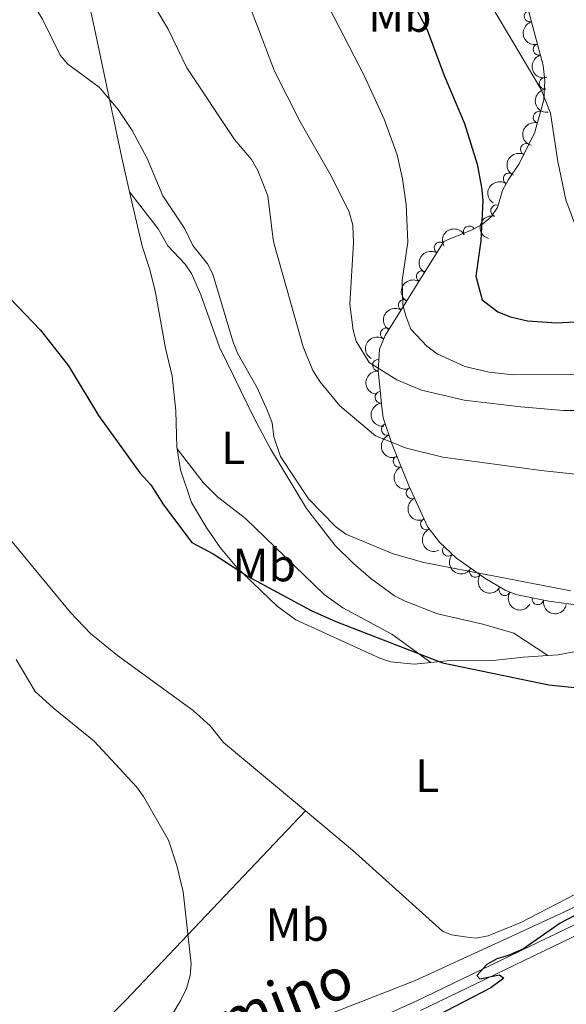
# Model space of a CAD drawing. Units: metres. Extents: x 649134 to 656090, y 697848 to 702624.
# Drawn here: x 652214 to 652332, y 699949 to 700161 of the extents above; entities that cross this region are included whole.
import ezdxf
from ezdxf.enums import TextEntityAlignment as Align

# ---------------------------------------------------------------- set-up
doc = ezdxf.new("R2010")
doc.units = ezdxf.units.M
doc.header["$MEASUREMENT"] = 0
doc.linetypes.add('DGN Style 3', pattern=[108.28323980917432, 77.34517129226737, -30.93806851690695])
for name, color, linetype, lineweight in [('Entidades rústicas y varios', 7, 'Continuous', 5), ('Hidrografía', 7, 'Continuous', 5), ('Relieve y altimetría', 7, 'Continuous', 5), ('Textos de rotulación', 7, 'Continuous', 5), ('Viales y ferrocarril', 7, 'Continuous', 5)]:
    doc.layers.add(name, color=color, linetype=linetype, lineweight=lineweight)
doc.styles.add('Style-Arial Narrow', font='txt')
doc.styles.add('Style-Helvetica-Narrow-Oblique', font='txt')

msp = doc.modelspace()

# ---------------------------------------------------------------- linework, layer by layer
at = {"layer": 'Entidades rústicas y varios', "color": 92, "linetype": 'Continuous', "lineweight": 5}
msp.add_line((652238.06, 700123.94, 878.09), (652240.75, 700112.22, 877.45), dxfattribs=at)
at = {"layer": 'Entidades rústicas y varios', "color": 92, "linetype": 'Continuous', "lineweight": 5, "extrusion": (-0.1876296524485477, -0.07750312252917917, 0.9791773994125192), "elevation": -175781.1763445226, "flags": 128}
msp.add_lwpolyline([(-398083.5266394048, 852184.999395417), (-398073.8401314022, 852187.7086688832), (-398069.6502037785, 852188.2505235763)], dxfattribs=at)
at = {"layer": 'Entidades rústicas y varios', "color": 92, "linetype": 'Continuous', "lineweight": 5}
for points in [[(652221.9099999999, 700226.8200000001, 883.62), (652221.8999999999, 700225.8600000001, 883.53), (652222.3999999999, 700206.49, 882.58), (652224.21, 700187.7, 881.8100000000001), (652226.3300000001, 700176.23, 881.27), (652229.81, 700162.3999999999, 880.5600000000001), (652230.4099999999, 700159.4299999999, 880.83), (652236.3700000001, 700131.27, 878.5), (652238.06, 700123.94, 878.09)], [(652328.1200000001, 700024.1699999999, 875.73), (652330.3700000001, 700024.3200000001, 875.86), (652335.25, 700025.19, 876.24), (652343.56, 700029.2, 876.89), (652350.8999999999, 700033.31, 877.6800000000001), (652366.24, 700043.1100000001, 879.2), (652377.94, 700051.0700000001, 880.82), (652383.1100000001, 700055.6300000001, 881.5600000000001), (652387.6699999999, 700061.54, 882.41), (652395.06, 700074.1200000001, 883.85), (652419.6799999999, 700115.0900000001, 887.27), (652433.47, 700136.1799999999, 888.94), (652444.2, 700152.1100000001, 890.59), (652451.53, 700158.0800000001, 890.73), (652454.44, 700159.5800000001, 890.86), (652462.3500000001, 700164.8900000001, 891.41)], [(652240.75, 700112.22, 877.45), (652242.3600000001, 700107.45, 877.8000000000001), (652243.53, 700102.6100000001, 877.87), (652245.76, 700090.27, 877.0600000000001), (652247.22, 700084.23, 876.44), (652248, 700076.8200000001, 875.65), (652248.26, 700069, 875.09), (652248.31, 700068.6400000001, 875.07)], [(652246.3, 700112.3300000001, 878.76), (652250.05, 700108.3999999999, 879), (652251.3800000001, 700106.3300000001, 879.08), (652253.3999999999, 700101.75, 879.19), (652257.4099999999, 700090.49, 879.4300000000001), (652264.8700000001, 700075.2, 880.11), (652268.3899999999, 700068.5900000001, 880.2), (652276.1399999999, 700055.76, 879.79), (652282.28, 700047.9099999999, 879.1), (652286.25, 700043.9299999999, 878.5600000000001), (652290.03, 700040.73, 877.95), (652295.1300000001, 700037.02, 877.38), (652297.3999999999, 700035.8300000001, 877.25), (652304.3800000001, 700033.1300000001, 876.94), (652314.1300000001, 700030.9099999999, 876.88), (652320.78, 700028.9299999999, 876.48), (652328.1200000001, 700024.1699999999, 875.74)], [(652302.95, 700022.6300000001, 874.71), (652294.56, 700028.73, 876.3000000000001), (652283.99, 700034.3800000001, 877.1), (652279.9299999999, 700037.27, 877.26), (652262.98, 700053.6300000001, 877.91), (652257.01, 700058.27, 877.76), (652253.8700000001, 700061.3500000001, 877.1), (652248.31, 700068.6400000001, 875.07)], [(652248.31, 700068.6400000001, 875.07), (652249.03, 700064.0800000001, 874.85), (652251.3899999999, 700057.1000000001, 874.53), (652254.71, 700051.52, 874.37), (652257.53, 700047.4099999999, 874.26), (652261.1100000001, 700043.1200000001, 874.15), (652269.8500000001, 700034.79, 874.12), (652273.8700000001, 700031.8300000001, 874.15), (652291.9199999999, 700023.54, 874.08), (652294.3300000001, 700022.77, 874.12), (652299.3500000001, 700022.3, 874.38), (652302.95, 700022.6300000001, 874.71)], [(652275.9299999999, 699990.69, 871.6800000000001), (652258.27, 700005.4099999999, 871.3000000000001), (652255.3999999999, 700008.97, 871.16), (652251.73, 700012.3300000001, 871.08), (652235.4299999999, 700024.1599999999, 871.19), (652229.6200000001, 700028.8999999999, 871.37), (652225.3200000001, 700033.3800000001, 871.57), (652208.95, 700053.1000000001, 872.1800000000001)], [(652302.95, 700022.6300000001, 874.71), (652306.3700000001, 700022.96, 875.03), (652316.3700000001, 700023.0900000001, 875.36), (652322.8899999999, 700023.8200000001, 875.45), (652328.1200000001, 700024.1699999999, 875.73)], [(652275.9299999999, 699990.69, 871.6800000000001), (652237.25, 699949.95, 869.33), (652232.31, 699945.02, 868.64), (652221.01, 699935.4099999999, 868.13), (652196.94, 699917.1599999999, 867.75), (652186.1399999999, 699908.6100000001, 867.1), (652180.77, 699903.3800000001, 866.9200000000001), (652170.6599999999, 699892.1599999999, 866.85), (652164.95, 699887.3600000001, 866.66), (652145.19, 699874.6100000001, 865.75), (652139.21, 699871.6699999999, 865.47), (652134.56, 699869.81, 865.21), (652125.02, 699866.8600000001, 864.6700000000001), (652117.78, 699865.3999999999, 864.34), (652087.8300000001, 699857.8900000001, 862.11)], [(652333.95, 699972.7, 874.8000000000001), (652322.28, 699966.69, 874.26), (652315.28, 699963.8300000001, 873.75), (652312.7, 699963.3300000001, 873.59), (652310.22, 699963.6200000001, 873.66), (652307.3899999999, 699964.04, 873.32), (652305.46, 699964.8200000001, 873.0500000000001), (652286.0700000001, 699982.24, 871.9), (652275.9299999999, 699990.69, 871.6800000000001)]]:
    msp.add_polyline3d(points, dxfattribs=at)
at = {"layer": 'Entidades rústicas y varios', "color": 92, "linetype": 'DGN Style 3', "lineweight": 5}
msp.add_polyline3d([(652335.73, 700034.8600000001, 881.6800000000001), (652328.3200000001, 700035.8300000001, 881.83), (652321.22, 700037.26, 882.36), (652318.9199999999, 700038.21, 882.62), (652314.52, 700040.76, 883.25), (652308.4299999999, 700045.0800000001, 884.23), (652304.8500000001, 700048.48, 884.94), (652302.26, 700051.76, 885.59), (652298.25, 700060.49, 887.4), (652294.5800000001, 700069.5700000001, 889.39), (652292.6799999999, 700075.27, 890.71), (652292.3400000001, 700077.6400000001, 891.44), (652291.55, 700085.4099999999, 894.58), (652291.8400000001, 700090.06, 896.52), (652293.06, 700093.02, 897.57), (652305.75, 700113.26, 903.72), (652306.8400000001, 700113.75, 903.98), (652311.8500000001, 700115.73, 904.26), (652314.0800000001, 700116.97, 904.1700000000001), (652315.9299999999, 700118.55, 903.95), (652317.26, 700120.56, 903.64), (652318.3700000001, 700124.26, 903.11), (652319.6399999999, 700126.6000000001, 903.04), (652321.8400000001, 700129.8600000001, 903.9200000000001), (652325.24, 700136.5800000001, 905.11), (652327.26, 700143.71, 906.1700000000001), (652327.45, 700147.8600000001, 906.63), (652327.1399999999, 700151.1100000001, 906.39), (652320.81, 700174.6499999999, 909.97)], dxfattribs=at)
at = {"layer": 'Entidades rústicas y varios', "color": 92, "linetype": 'Continuous', "lineweight": 5}
for centre, radius, start, end in [((652324.298177998, 700161.7532981727, 908.1912607050883), 1.250091938746999, 106.0171907888992, 285.2307452078946), ((652326.2251019811, 700154.5874544813, 907.1014679941591), 1.250091938746999, 106.0171907888992, 285.2307452078946), ((652327.524546148, 700147.2839396445, 906.5808854898246), 1.250091938746998, 96.41481298072027, 275.6283673997157), ((652326.2232552168, 700139.9790229059, 905.7947191303987), 1.250091938746999, 75.14820738455305, 254.3617618035484), ((652323.5056184283, 700133.1088295938, 904.6941722354832), 1.250091938746998, 64.12892343354531, 243.3424778525408), ((652319.7713052726, 700126.7596924489, 903.3654432366008), 1.250091938746999, 56.95284903944976, 236.1664034584452), ((652317.0772854274, 700119.8830535908, 903.5648478947248), 1.250091938746998, 74.26691730536677, 253.4804717243622), ((652311.1864668664, 700115.3387161691, 904.2431192164186), 1.250091938746998, 30.04257598360148, 209.2561304025969), ((652304.8955444873, 700111.860451936, 903.6193410571909), 1.250091938746999, 58.87942483647802, 238.0929792554734), ((652301.03732604, 700105.7067607325, 901.7495188781883), 1.250091938746999, 58.87942483647802, 238.0929792554734), ((652297.1791075929, 700099.5530695289, 899.8796966991855), 1.250091938746999, 58.87942483647802, 238.0929792554734), ((652293.3208891456, 700093.3993783253, 898.0098745201828), 1.250091938746999, 58.87942483647802, 238.0929792554734), ((652291.645779195, 700086.6323245044, 895.6103964609878), 1.250091938746999, 87.39749830898359, 266.611052727979), ((652292.1480240137, 700079.7210505977, 892.7822064722059), 1.250091938746998, 96.77165140925705, 275.9852058282524), ((652293.5253917638, 700072.795521691, 890.4098557524795), 1.250091938746998, 109.4011103622824, 288.6146647812778), ((652296.0748306364, 700065.9236824478, 888.8429763492447), 1.250091938746998, 112.9739826869196, 292.1875371059151), ((652298.892858376, 700059.1372020815, 887.3530868477872), 1.250091938746998, 115.6371659460272, 294.8507203650227), ((652301.9692873149, 700052.4396398284, 885.9644742844321), 1.250091938746998, 115.6371659460272, 294.8507203650227), ((652306.6644680274, 700046.7836692336, 884.7623735214315), 1.250091938746998, 137.4433757308536, 316.656930149849), ((652312.5002977629, 700042.2166157248, 883.740711861285), 1.250091938746999, 145.6158116443978, 324.8293660633932), ((652318.8121468311, 700038.2950558118, 882.7915272039444), 1.250091938746998, 150.8719200629154, 330.0854744819108), ((652325.9703622242, 700036.3231389907, 882.0970570294197), 1.250091938746999, 169.5786556230116, 348.792210042007)]:
    msp.add_arc(centre, radius, start, end, dxfattribs=at)
at = {"layer": 'Entidades rústicas y varios', "color": 92, "linetype": 'Continuous', "lineweight": 5, "extrusion": (0.197009004519377, -0.1107185348272019, 0.9741297953476229)}
for centre in [(929964.4027958069, -219602.9195862284, 51877.76241697387), (929959.0999350566, -219608.2221568203, 51877.87383051337)]:
    msp.add_arc(centre, 2.516055640060342, 45.36446333574666, 225.9090503451193, dxfattribs=at)
at = {"layer": 'Entidades rústicas y varios', "color": 92, "linetype": 'Continuous', "lineweight": 5, "extrusion": (0.1757798122442185, -0.1420302764321242, 0.9741297953476229)}
msp.add_arc((954564.9365176263, -65420.60193479311, 16107.21406717399), 2.51605564006034, 45.36446333574663, 225.9090503451192, dxfattribs=at)
at = {"layer": 'Entidades rústicas y varios', "color": 92, "linetype": 'Continuous', "lineweight": 5, "extrusion": (0.1122941596650189, -0.1961151792216134, 0.974129795347623)}
msp.add_arc((913990.8299617234, 276314.8170859842, -63173.1016646037), 2.516055640060343, 45.36446333574662, 225.9090503451192, dxfattribs=at)
at = {"layer": 'Entidades rústicas y varios', "color": 92, "linetype": 'Continuous', "lineweight": 5, "extrusion": (0.07273845019858223, -0.2139632203877727, 0.9741297953476231)}
msp.add_arc((842957.0555627455, 441398.9782725473, -101472.2551802236), 2.516055640060342, 45.36446333574665, 225.9090503451193, dxfattribs=at)
at = {"layer": 'Entidades rústicas y varios', "color": 92, "linetype": 'Continuous', "lineweight": 5, "extrusion": (0.04544062881648191, -0.221373645831569, 0.9741297953476231)}
msp.add_arc((779771.6211481141, 540514.8870091728, -124467.6084360642), 2.516055640060342, 45.36446333574665, 225.9090503451193, dxfattribs=at)
at = {"layer": 'Entidades rústicas y varios', "color": 92, "linetype": 'Continuous', "lineweight": 5, "extrusion": (0.109264466478014, -0.1978191552435536, 0.974129795347623)}
msp.add_arc((909505.3683837163, 289963.0983562744, -66341.66786100769), 2.516055640060342, 45.36446333574663, 225.9090503451192, dxfattribs=at)
at = {"layer": 'Entidades rústicas y varios', "color": 92, "linetype": 'Continuous', "lineweight": 5, "extrusion": (-0.0596723630298568, -0.2179686924914475, 0.974129795347623)}
msp.add_arc((444292.274424528, 825786.5382580298, -190647.1356263744), 2.516055640060342, 45.36446333574663, 225.9090503451193, dxfattribs=at)
at = {"layer": 'Entidades rústicas y varios', "color": 92, "linetype": 'Continuous', "lineweight": 5, "extrusion": (0.05285724894019676, -0.2197208525617728, 0.974129795347623)}
for centre in [(797959.9571482744, 514661.9474568358, -118469.7009852114), (797954.7666437421, 514656.5757398636, -118470.3742752433), (797949.5761392096, 514651.2040228915, -118471.0475652751), (797944.3856346773, 514645.8323059193, -118471.720855307)]:
    msp.add_arc(centre, 2.516055640060341, 45.36446333574666, 225.9090503451193, dxfattribs=at)
at = {"layer": 'Entidades rústicas y varios', "color": 92, "linetype": 'Continuous', "lineweight": 5, "extrusion": (0.1513465311545935, -0.1678254132229975, 0.9741297953476231)}
msp.add_arc((953258.5980836491, 81109.16401482234, -17897.62059032233), 2.516055640060342, 45.36446333574664, 225.9090503451193, dxfattribs=at)
at = {"layer": 'Entidades rústicas y varios', "color": 92, "linetype": 'Continuous', "lineweight": 5, "extrusion": (0.1766609627978757, -0.1409327713462197, 0.974129795347623)}
msp.add_arc((954051.9959927194, -71227.76741930342, 17440.25850196493), 2.516055640060342, 45.36446333574663, 225.9090503451192, dxfattribs=at)
at = {"layer": 'Entidades rústicas y varios', "color": 92, "linetype": 'Continuous', "lineweight": 5, "extrusion": (0.2032008015448907, -0.098896795031549, 0.974129795347623)}
msp.add_arc((914930.6423310421, -272707.0126026795, 64179.17531625299), 2.516055640060343, 45.36446333574665, 225.9090503451193, dxfattribs=at)
at = {"layer": 'Entidades rústicas y varios', "color": 92, "linetype": 'Continuous', "lineweight": 5, "extrusion": (0.2089688979059461, -0.08604151047007776, 0.9741297953476231)}
msp.add_arc((895688.3635258529, -327723.5364007468, 76940.8998995284), 2.516055640060342, 45.36446333574664, 225.9090503451193, dxfattribs=at)
at = {"layer": 'Entidades rústicas y varios', "color": 92, "linetype": 'Continuous', "lineweight": 5, "extrusion": (0.2127410812927116, -0.07623892802503256, 0.9741297953476231)}
for centre in [(879074.1312154174, -367915.7560826484, 86263.59980862233), (879068.8641375229, -367921.0920642857, 86263.41221753572)]:
    msp.add_arc(centre, 2.516055640060342, 45.36446333574666, 225.9090503451193, dxfattribs=at)
at = {"layer": 'Entidades rústicas y varios', "color": 92, "linetype": 'Continuous', "lineweight": 5, "extrusion": (0.2258388724112049, 0.008242907498798665, 0.9741297953476231)}
msp.add_arc((675785.5540697225, -659684.7158877696, 153948.6849516567), 2.516055640060342, 45.36446333574662, 225.9090503451192, dxfattribs=at)
at = {"layer": 'Entidades rústicas y varios', "color": 92, "linetype": 'Continuous', "lineweight": 5, "extrusion": (0.2223736663519921, 0.04026281571339914, 0.974129795347623)}
msp.add_arc((572621.9908469666, -746568.3990252336, 174103.8603258492), 2.516055640060342, 45.36446333574663, 225.9090503451193, dxfattribs=at)
at = {"layer": 'Entidades rústicas y varios', "color": 92, "linetype": 'Continuous', "lineweight": 5, "extrusion": (0.2177502348829942, 0.06046467583969238, 0.9741297953476229)}
msp.add_arc((499982.4358437707, -794533.2962578933, 185230.3057886352), 2.516055640060342, 45.36446333574664, 225.9090503451193, dxfattribs=at)
at = {"layer": 'Entidades rústicas y varios', "color": 92, "linetype": 'Continuous', "lineweight": 5, "extrusion": (0.1868545586506706, 0.1271082834730347, 0.9741297953476229)}
msp.add_arc((211905.3995842307, -908763.5075629125, 211729.9628264329), 2.516055640060343, 45.36446333574663, 225.9090503451192, dxfattribs=at)
at = {"layer": 'Hidrografía', "color": 142, "linetype": 'DGN Style 3', "lineweight": 15}
msp.add_polyline3d([(652356.6399999999, 699981.1100000001, 875.83), (652331.7, 699968.96, 874.83), (652317.6000000001, 699962.47, 874.32), (652299.44, 699954.1100000001, 873.1700000000001), (652260.3400000001, 699938.94, 871.0600000000001)], dxfattribs=at)
at = {"layer": 'Relieve y altimetría', "color": 30, "linetype": 'Continuous', "lineweight": 5, "flags": 128}
for points, elevation in [([(652235.02, 700227.1000000001), (652235.1599999999, 700215.74), (652235.46, 700212.54), (652236.0900000001, 700210.1200000001), (652239.4099999999, 700202.01), (652244.21, 700193.77), (652260.1300000001, 700172.5800000001), (652261.47, 700170.3300000001), (652269.26, 700149.9099999999), (652274.72, 700139.1699999999), (652281.27, 700127.76), (652285.3400000001, 700119.6100000001), (652286.1499999999, 700116.77), (652286.24, 700112.9299999999)], 890), ([(652246.71, 700227.3500000001), (652246.77, 700225.9199999999), (652248.3, 700218), (652251.03, 700212.7), (652255.44, 700205.3999999999), (652267.8800000001, 700188.02), (652273.3500000001, 700178.44), (652288.5900000001, 700149), (652292.8600000001, 700139.5800000001), (652295.6799999999, 700131.9299999999), (652296.8200000001, 700126.77), (652297.6000000001, 700121.1799999999), (652297.98, 700113.1200000001)], 895), ([(652288.99, 700228.27), (652289.03, 700226.46), (652289.8700000001, 700216.5700000001), (652290.8400000001, 700208.71), (652291.55, 700205.9099999999), (652295.23, 700195.79), (652300.06, 700186.6300000001), (652304.77, 700179.3200000001), (652314.72, 700166.23), (652326.7, 700145.94), (652328.6699999999, 700140.8500000001), (652330.3, 700130.47), (652332, 700122.19), (652334.31, 700116.04), (652335.56, 700113.73)], 905), ([(652226.31, 700226.9099999999), (652226.76, 700208.1699999999), (652228.1599999999, 700199.6400000001), (652230.96, 700188.3900000001), (652238.8, 700171.6799999999), (652246.3600000001, 700158.95), (652250.3899999999, 700150.6200000001), (652260.6300000001, 700135.1699999999), (652264.28, 700130.9299999999), (652265.69, 700128.5), (652267.8200000001, 700123.1100000001), (652268.98, 700113.6599999999), (652269.1499999999, 700112.6699999999)], 885), ([(652208.5700000001, 700177.19), (652214.74, 700168.3999999999), (652219.3200000001, 700161.0800000001), (652223.1300000001, 700153.3800000001), (652224.76, 700151.3999999999), (652231.52, 700146.5), (652235.5800000001, 700141.6499999999), (652238.6200000001, 700137.1100000001), (652241.8500000001, 700131.1400000001), (652245.21, 700123.0900000001), (652249.96, 700116.01), (652251.7, 700112.3900000001)], 880), ([(652286.24, 700112.9299999999), (652285.46, 700099.77), (652286.21, 700094.2), (652286.8300000001, 700091.77), (652289.6699999999, 700087.19), (652295.5800000001, 700083.5), (652300.8800000001, 700081.27), (652310.1100000001, 700079.1300000001), (652322.3, 700077.6799999999), (652331.52, 700076.8400000001), (652334.8, 700076.8900000001), (652349.1499999999, 700075.5), (652357.51, 700075.6000000001), (652368.8700000001, 700076.4199999999), (652371.4299999999, 700077.01), (652379.8500000001, 700079.75), (652384.6799999999, 700082.6000000001), (652389.22, 700086.6200000001), (652396.3200000001, 700095.27), (652407.95, 700114.8900000001)], 890), ([(652269.1499999999, 700112.6699999999), (652275.44, 700090.5800000001), (652277.48, 700085.52), (652279.05, 700083.1100000001), (652283.3600000001, 700077.8800000001), (652291.03, 700071.3999999999), (652297.7, 700068.74), (652305.53, 700066.8400000001), (652326.6499999999, 700063.94), (652342.78, 700062.22)], 885), ([(652297.98, 700113.1200000001), (652296.78, 700104.8900000001), (652296.8800000001, 700099.6300000001), (652297.51, 700097.22), (652298.6000000001, 700094.3999999999), (652302.06, 700090.71), (652304.3200000001, 700089.06), (652310.24, 700086.3700000001), (652315.52, 700085.1300000001), (652320.6399999999, 700084.5700000001), (652349.05, 700084.6799999999), (652352.01, 700085.05), (652357.5900000001, 700085.1400000001), (652363.1699999999, 700085.8900000001), (652365.78, 700086.5900000001), (652370.3500000001, 700088.96), (652374.8999999999, 700092.3200000001), (652379.1100000001, 700096.3300000001), (652380.69, 700098.27), (652391.44, 700114.6300000001)], 895), ([(652251.7, 700112.3900000001), (652254.8400000001, 700108.44), (652255.97, 700106.25), (652260.26, 700091.81), (652261.28, 700089.2), (652265.5, 700081.77), (652267.73, 700076.81), (652268.76, 700074.2), (652269.1300000001, 700071.24), (652270.52, 700066.99), (652276.5800000001, 700057.8800000001), (652282.3700000001, 700051.9199999999), (652284.6300000001, 700050.27), (652294.8400000001, 700046.01), (652301.45, 700044.1400000001), (652333.1000000001, 700038.06)], 880), ([(652213.6399999999, 700023.25), (652217.74, 700016.3700000001), (652221.5800000001, 700012.8500000001), (652230.45, 700005.72), (652239.52, 699995.8800000001), (652241.03, 699993.8), (652246.44, 699984.4199999999), (652248.21, 699978.98), (652249.5700000001, 699973.29), (652251.28, 699957.78), (652251.1100000001, 699955.25), (652250.31, 699952.5), (652249.0900000001, 699949.96), (652244.98, 699943.1599999999)], 870)]:
    msp.add_lwpolyline(points, dxfattribs=dict(at, elevation=elevation))
at = {"layer": 'Relieve y altimetría', "color": 30, "linetype": 'Continuous', "lineweight": 25, "flags": 128}
for points, elevation in [([(652292.75, 700174.98), (652296.97, 700168.77), (652302.1000000001, 700158.8400000001), (652305.78, 700148.99), (652310.1599999999, 700138.6300000001), (652312.9199999999, 700129.8999999999), (652313.81, 700124.8600000001), (652314.1100000001, 700122.1000000001), (652313.69, 700113.3800000001)], 900), ([(652313.69, 700113.3800000001), (652312.6499999999, 700105.79), (652314, 700100.6599999999), (652317.3200000001, 700098.0800000001), (652320.0700000001, 700097.02), (652323.74, 700096.1799999999), (652330.03, 700095.74), (652336.5800000001, 700096.0700000001), (652354.1100000001, 700098.24), (652359.1399999999, 700099.47), (652362.1799999999, 700100.5700000001), (652366.96, 700103.3700000001), (652369.1699999999, 700105.48), (652373.94, 700114.3500000001), (652379.99, 700122.02), (652387.3899999999, 700130.1000000001), (652395.2, 700137.1000000001), (652406.26, 700145.5700000001), (652412.7, 700151.4099999999), (652420.3899999999, 700159.45), (652423.6399999999, 700164.1599999999)], 900), ([(652207.1599999999, 700106.3200000001), (652218.8500000001, 700094.1699999999), (652224.9299999999, 700086.46), (652231.3600000001, 700075.81), (652240.29, 700063.49), (652242.6000000001, 700060.8500000001), (652245.3300000001, 700056.5800000001), (652251.4199999999, 700048.46), (652256.06, 700046), (652263.44, 700041.25), (652277.1200000001, 700033.8600000001), (652282.5, 700031.48), (652305.45, 700022.6000000001), (652328.3300000001, 700017.8200000001), (652335.3300000001, 700017.1100000001)], 875), ([(652333.94, 699968.1599999999), (652330.78, 699966.5), (652322.8600000001, 699961.02), (652319.5900000001, 699959.54), (652317.1399999999, 699958.8900000001), (652314.96, 699957.6699999999), (652312.81, 699955.3), (652313.48, 699954.52), (652317.6799999999, 699955.3800000001), (652318.6100000001, 699954.73)], 875), ([(652318.6100000001, 699954.73), (652315.81, 699952.5900000001), (652302.45, 699945.6699999999)], 875)]:
    msp.add_lwpolyline(points, dxfattribs=dict(at, elevation=elevation))
at = {"layer": 'Viales y ferrocarril', "color": 250, "linetype": 'Continuous', "lineweight": 5}
msp.add_polyline3d([(652334.1499999999, 699966.3400000001, 875.66), (652299.76, 699949.77, 874.45), (652280.3700000001, 699941.0900000001, 873.95)], dxfattribs=at)
at = {"layer": 'Viales y ferrocarril', "color": 250, "linetype": 'DGN Style 3', "lineweight": 5}
msp.add_polyline3d([(652335.23, 699964.3600000001, 875.66), (652300.71, 699947.73, 874.45)], dxfattribs=at)

# ---------------------------------------------------------------- texts
at = {"layer": 'Entidades rústicas y varios', "color": 92, "linetype": 'Continuous', "lineweight": 5, "style": 'Style-Arial Narrow'}
for s, p in [('Mb', (652296.2398759681, 700161.88001, 898.85)), ('L', (652260.3511652173, 700068.8400099999, 878.82)), ('Mb', (652267.0398759679, 700043.61001, 876.03)), ('L', (652302.1211652174, 699998.2600100001, 873.35)), ('Mb', (652274.149875968, 699966.22001, 871.4200000000001))]:
    msp.add_text(s, height=7.000020000000001, dxfattribs=at).set_placement(p, align=Align.MIDDLE_CENTER)
at = {"layer": 'Textos de rotulación', "color": 250, "linetype": 'Continuous', "lineweight": 5, "style": 'Style-Helvetica-Narrow-Oblique'}
msp.add_text('Camino', height=8.999819999999998, rotation=21.20523335342899, dxfattribs=at).set_placement((652266.31149878, 699943.407745095, 871.32), align=Align.CENTER)

doc.saveas('drawing.dxf')
